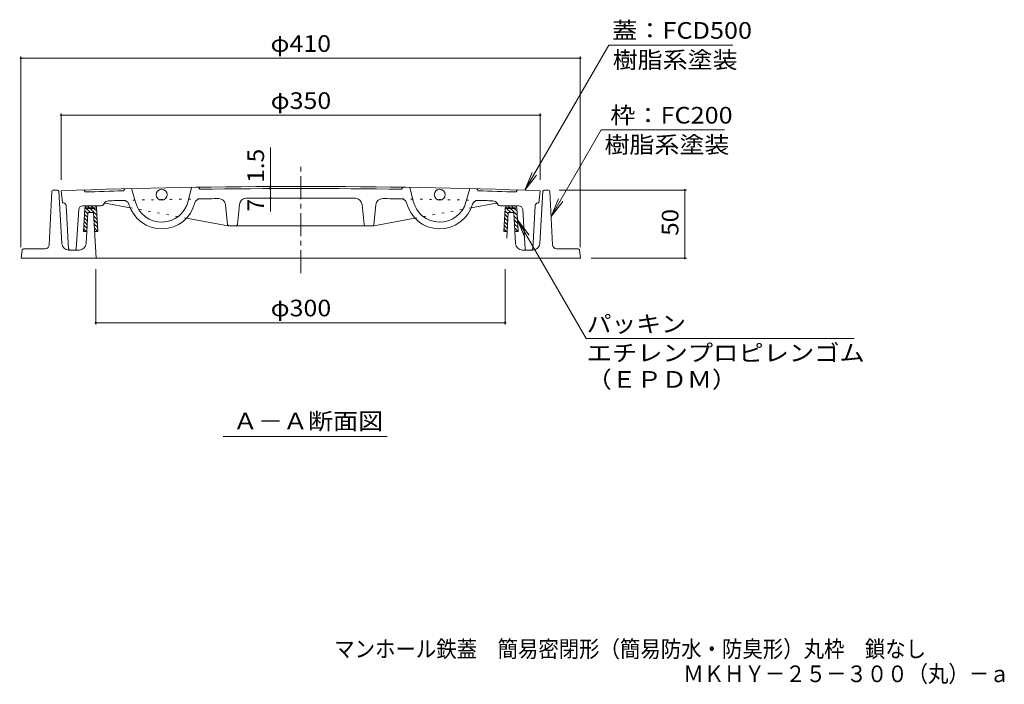
# Model space of a CAD drawing. Units: millimetres. Extents: x -583 to 760, y -539 to 532.
# Drawn here: x -540 to 182, y -539 to -51 of the extents above; entities that cross this region are included whole.
import ezdxf

# ---------------------------------------------------------------- set-up
doc = ezdxf.new("R2010")
doc.units = ezdxf.units.MM
doc.header["$LTSCALE"] = 4
doc.linetypes.add('JWW_CENTER1', pattern=[6.773333, 4.233333, -0.846667, 0.846667, -0.846667])
doc.linetypes.add('JWW_HOJO', pattern=[1.693333, -1.27, 0.423333])
for name, color, linetype in [('F-5ﾚｲﾔ', 7, 'Continuous'), ('その他', 7, 'Continuous'), ('ハッチ', 7, 'Continuous'), ('仕上', 7, 'Continuous'), ('寸法', 7, 'Continuous'), ('躯体', 7, 'Continuous')]:
    doc.layers.add(name, color=color, linetype=linetype)
doc.styles.add('ＭＳ ゴシック', font='txt', dxfattribs={"height": 1})

msp = doc.modelspace()

# ---------------------------------------------------------------- linework, layer by layer
at = {"layer": 'その他', "color": 7, "linetype": 'Continuous', "lineweight": 9}
for p, q in [((-539.04, -78.46), (-539.04, -218.26)), ((-129.04, -78.46), (-129.04, -218.26)), ((-539.04, -79.66), (-129.04, -79.66)), ((-509.42, -120.27), (-509.42, -168.76)), ((-509.42, -121.47), (-158.42, -121.47)), ((-158.42, -120.27), (-158.42, -168.76)), ((-356.12, -173.73), (-356.12, -145.01)), ((-356.12, -175.23), (-356.12, -173.73)), ((-356.12, -182.23), (-356.12, -175.23)), ((-51.25, -176.26), (-144.49, -176.26)), ((-52.45, -226.26), (-52.45, -176.26)), ((-356.12, -182.23), (-356.12, -191.97)), ((-51.25, -226.26), (-121.04, -226.26)), ((-484.04, -274.7), (-484.04, -234.26)), ((-184.04, -274.7), (-184.04, -234.26)), ((-184.04, -273.5), (-484.04, -273.5))]:
    msp.add_line(p, q, dxfattribs=at)
at = {"layer": 'その他', "color": 7, "linetype": 'Continuous', "lineweight": 9, "const_width": 0.8}
for points in [[(-538.64, -79.66, 0.414214), (-539.04, -79.26, 0.414214), (-539.44, -79.66, 0.414214), (-539.04, -80.06, 0.414214)], [(-128.64, -79.66, 0.414214), (-129.04, -79.26, 0.414214), (-129.44, -79.66, 0.414214), (-129.04, -80.06, 0.414214)], [(-509.02, -121.47, 0.414214), (-509.42, -121.07, 0.414214), (-509.82, -121.47, 0.414214), (-509.42, -121.87, 0.414214)], [(-158.02, -121.47, 0.414214), (-158.42, -121.07, 0.414214), (-158.82, -121.47, 0.414214), (-158.42, -121.87, 0.414214)], [(-355.72, -173.73, 0.414214), (-356.12, -173.33, 0.414214), (-356.52, -173.73, 0.414214), (-356.12, -174.13, 0.414214)], [(-355.72, -175.23, 0.414214), (-356.12, -174.83, 0.414214), (-356.52, -175.23, 0.414214), (-356.12, -175.63, 0.414214)], [(-52.05, -176.26, 0.414214), (-52.45, -175.86, 0.414214), (-52.85, -176.26, 0.414214), (-52.45, -176.66, 0.414214)], [(-355.72, -182.23, 0.414214), (-356.12, -181.83, 0.414214), (-356.52, -182.23, 0.414214), (-356.12, -182.63, 0.414214)], [(-52.05, -226.26, 0.414214), (-52.45, -225.86, 0.414214), (-52.85, -226.26, 0.414214), (-52.45, -226.66, 0.414214)], [(-483.64, -273.5, 0.414214), (-484.04, -273.1, 0.414214), (-484.44, -273.5, 0.414214), (-484.04, -273.9, 0.414214)], [(-183.64, -273.5, 0.414214), (-184.04, -273.1, 0.414214), (-184.44, -273.5, 0.414214), (-184.04, -273.9, 0.414214)]]:
    msp.add_lwpolyline(points, format="xyb", close=True, dxfattribs=at)
at = {"layer": 'ハッチ', "color": 6, "linetype": 'Continuous', "lineweight": 9}
for p, q in [((-493.16, -206.76), (-492.11, -189.64)), ((-492.38, -194.09), (-490.02, -196.45)), ((-492.22, -191.42), (-489.86, -193.78)), ((-491.92, -188.9), (-491.11, -189.7)), ((-484.47, -189.76), (-491.11, -189.76)), ((-491.05, -189.76), (-488.05, -192.76)), ((-490.98, -189.26), (-484.61, -189.26)), ((-490.22, -187.77), (-488.72, -189.26)), ((-490.11, -187.76), (-485.47, -187.76)), ((-488.22, -189.76), (-483.17, -194.82)), ((-487.39, -187.76), (-485.89, -189.26)), ((-485.39, -189.76), (-483.35, -191.81)), ((-482.46, -206.76), (-483.48, -189.64)), ((-184.11, -189.64), (-185.14, -206.76)), ((-184.38, -194.07), (-182.02, -196.44)), ((-184.22, -191.4), (-181.86, -193.77)), ((-183.91, -188.88), (-183.12, -189.68)), ((-176.48, -189.76), (-183.12, -189.76)), ((-183.03, -189.76), (-180.03, -192.76)), ((-182.98, -189.26), (-176.61, -189.26)), ((-182.2, -187.77), (-180.7, -189.26)), ((-182.12, -187.76), (-177.48, -187.76)), ((-180.2, -189.76), (-175.17, -194.8)), ((-179.37, -187.76), (-177.87, -189.26)), ((-177.37, -189.76), (-175.35, -191.79)), ((-175.48, -189.64), (-174.44, -206.76)), ((-492.71, -199.42), (-490.35, -201.78)), ((-492.55, -196.75), (-490.19, -199.12)), ((-485.65, -195.16), (-482.99, -197.83)), ((-485.47, -198.17), (-482.81, -200.83)), ((-485.29, -201.18), (-482.63, -203.84)), ((-184.7, -199.41), (-182.33, -201.77)), ((-184.54, -196.74), (-182.18, -199.1)), ((-177.65, -195.14), (-174.98, -197.81)), ((-177.47, -198.16), (-174.8, -200.82)), ((-177.28, -201.17), (-174.61, -203.84)), ((-490.65, -206.76), (-493.16, -206.76)), ((-493.03, -204.75), (-491.02, -206.76)), ((-492.87, -202.09), (-490.51, -204.45)), ((-485.11, -204.19), (-482.54, -206.76)), ((-482.46, -206.76), (-484.96, -206.76)), ((-182.63, -206.76), (-185.14, -206.76)), ((-185.02, -204.75), (-183, -206.76)), ((-184.86, -202.08), (-182.49, -204.44)), ((-177.1, -204.18), (-174.52, -206.76)), ((-174.44, -206.76), (-176.94, -206.76))]:
    msp.add_line(p, q, dxfattribs=at)
for centre, radius, start, end in [((-490.11, -189.76), 2, 90, 176.58296), ((-490.11, -189.76), 1, 149.99971, 180.03189), ((-485.47, -189.76), 2, 3.5004, 90), ((-485.47, -189.76), 1, 359.96811, 30.00029), ((-182.12, -189.76), 2, 90, 176.58296), ((-182.12, -189.76), 1, 149.99971, 180.03189), ((-177.48, -189.76), 2, 3.5004, 90), ((-177.48, -189.76), 1, 359.96811, 30.00029)]:
    msp.add_arc(centre, radius, start, end, dxfattribs=at)
at = {"layer": '仕上', "color": 3, "linetype": 'JWW_CENTER1', "lineweight": 9}
msp.add_line((-333.92, -237.21), (-333.92, -157.16), dxfattribs=at)
at = {"layer": '仕上', "color": 3, "linetype": 'Continuous', "lineweight": 9}
for p, q in [((-509.42, -176.76), (-508.42, -185.76)), ((-491.92, -177.68), (-492.92, -176.21)), ((-462.91, -175.35), (-463.88, -176.87)), ((-457.91, -175.22), (-455.04, -185.23)), ((-413.92, -174.32), (-416.38, -184.45)), ((-253.91, -174.32), (-251.45, -184.45)), ((-209.92, -175.22), (-212.79, -185.23)), ((-204.92, -175.35), (-203.95, -176.87)), ((-175.92, -177.68), (-174.92, -176.21)), ((-158.42, -176.76), (-159.42, -185.76)), ((-507.8, -185.76), (-508.42, -185.76)), ((-478.03, -186.19), (-478.34, -186.75)), ((-477.08, -185.89), (-458.93, -189.24)), ((-387.51, -201.53), (-388.96, -187.04)), ((-380.33, -201.53), (-378.86, -186.85)), ((-287.51, -201.53), (-288.97, -186.85)), ((-280.33, -201.53), (-278.87, -187.04)), ((-190.75, -185.89), (-208.9, -189.24)), ((-189.81, -186.19), (-189.49, -186.75)), ((-160.03, -185.76), (-159.42, -185.76)), ((-503.97, -219.32), (-505.81, -187.65)), ((-498.36, -219.33), (-496.59, -190.58)), ((-480.08, -187.76), (-493.6, -187.76)), ((-187.75, -187.76), (-174.24, -187.76)), ((-169.47, -219.33), (-171.24, -190.58)), ((-163.86, -219.32), (-162.03, -187.65)), ((-417.61, -196.86), (-387.42, -202.43)), ((-250.22, -196.86), (-280.42, -202.43)), ((-387.42, -202.43), (-280.42, -202.43))]:
    msp.add_line(p, q, dxfattribs=at)
at = {"layer": '仕上', "color": 3, "linetype": 'JWW_HOJO', "lineweight": 9}
for p, q in [((-458.93, -189.24), (-417.61, -196.86)), ((-208.9, -189.24), (-250.22, -196.86))]:
    msp.add_line(p, q, dxfattribs=at)
at = {"layer": '仕上', "color": 3, "linetype": 'Continuous', "lineweight": 9}
for centre in [(-435.81, -179.72), (-232.02, -179.72)]:
    msp.add_circle(centre, 4, dxfattribs=at)
for centre, radius, start, end in [((-333.92, -5173.68), 5000, 87.98851, 92.01149), ((-333.92, -5173.68), 4998.5, 91.48987, 91.81139), ((-333.92, -5173.68), 4998.5, 89.15204, 90.84796), ((-333.92, -5173.68), 4998.5, 88.18861, 88.51013), ((-507.8, -187.76), 2, 3.31833, 90), ((-480.08, -185.76), 2, 270, 330.00108), ((-477.26, -186.87), 1, 79.54356, 150.48065), ((-474.55, -188.17), 4, 92.53252, 150.48016), ((-333.92, -5173.68), 4991.5, 91.49049, 91.61504), ((-463.65, -187.87), 4, 18.31509, 91.49052), ((-435.81, -179.72), 25, 195.99782, 346.34012), ((-435.81, -179.72), 20, 195.99782, 346.34012), ((-407.67, -186.73), 4, 91.76396, 164.02753), ((-333.92, -5173.68), 4991.5, 90.68964, 90.8466), ((-393.94, -187.54), 5, 5.72778, 90.68959), ((-373.89, -187.34), 5, 91.20412, 174.30417), ((-333.92, -5173.68), 4991.5, 89.53998, 90.46002), ((-293.95, -187.34), 5, 5.69583, 88.79588), ((-273.9, -187.54), 5, 89.31041, 174.27223), ((-333.92, -5173.68), 4991.5, 89.1534, 89.31036), ((-260.16, -186.73), 4, 15.97247, 88.23604), ((-232.02, -179.72), 25, 193.65988, 344.00218), ((-232.02, -179.72), 20, 193.65988, 344.00218), ((-204.19, -187.87), 4, 88.50948, 161.68491), ((-333.92, -5173.68), 4991.5, 88.38496, 88.50951), ((-193.29, -188.17), 4, 29.51984, 87.46748), ((-190.57, -186.87), 1, 29.51935, 100.45644), ((-187.75, -185.76), 2, 209.99892, 270), ((-160.03, -187.76), 2, 90, 176.68167), ((-493.6, -190.76), 3, 90, 176.47856), ((-174.24, -190.76), 3, 3.52144, 90), ((-386.51, -201.43), 1, 185.72832, 270), ((-381.32, -201.43), 1, 270, 354.30444), ((-286.51, -201.43), 1, 185.69556, 270), ((-281.32, -201.43), 1, 270, 354.2717), ((-502.97, -219.26), 1, 183.31824, 270), ((-499.36, -219.26), 1, 270, 356.47832), ((-168.48, -219.26), 1, 183.5217, 270), ((-164.86, -219.26), 1, 270.00002, 356.68178)]:
    msp.add_arc(centre, radius, start, end, dxfattribs=at)
at = {"layer": '仕上', "color": 3, "linetype": 'JWW_HOJO', "lineweight": 9}
for start, end in [(90.84807, 91.49049), (88.50951, 89.15193)]:
    msp.add_arc((-333.92, -5173.68), 4991.5, start, end, dxfattribs=at)
at = {"layer": '寸法', "color": 7, "linetype": 'Continuous', "lineweight": 9}
for p, q in [((-169.59, -176.38), (-108.19, -70.04)), ((-108.19, -70.04), (-17.26, -70.04)), ((-150.39, -195.68), (-113.74, -132.19)), ((-23.27, -132.19), (-113.74, -132.19)), ((-169.59, -176.38), (-164.23, -163.45)), ((-169.59, -176.38), (-161.07, -165.28)), ((-150.39, -195.68), (-145.04, -182.74)), ((-150.39, -195.68), (-141.87, -184.57)), ((-174.96, -198.12), (-124.72, -285.14)), ((-174.96, -198.12), (-169.61, -211.05)), ((-174.96, -198.12), (-166.44, -209.23)), ((-124.72, -285.14), (71.66, -285.14)), ((-390.85, -357.02), (-270.45, -357.02))]:
    msp.add_line(p, q, dxfattribs=at)
at = {"layer": '躯体', "color": 2, "linetype": 'Continuous', "lineweight": 9}
for p, q in [((-516.34, -177.22), (-518.16, -216.4)), ((-515.34, -176.26), (-512.24, -176.26)), ((-511.24, -177.2), (-508.89, -215.57)), ((-156.35, -177.2), (-158.7, -215.57)), ((-155.36, -176.26), (-152.25, -176.26)), ((-151.25, -177.22), (-149.43, -216.4)), ((-491.19, -215.57), (-489.8, -192.76)), ((-485.8, -192.76), (-489.8, -192.76)), ((-483.8, -226.26), (-485.8, -192.76)), ((-182.91, -211.45), (-181.8, -192.76)), ((-177.8, -192.76), (-181.8, -192.76)), ((-176.4, -215.57), (-177.8, -192.76)), ((-537.92, -220.12), (-538.8, -226.26)), ((-521.16, -219.26), (-536.93, -219.26)), ((-496.18, -220.26), (-503.9, -220.26)), ((-171.41, -220.26), (-163.69, -220.26)), ((-146.43, -219.26), (-130.66, -219.26)), ((-129.67, -220.12), (-128.8, -226.26)), ((-538.8, -226.26), (-128.8, -226.26))]:
    msp.add_line(p, q, dxfattribs=at)
at = {"layer": '躯体', "color": 3, "linetype": 'Continuous', "lineweight": 9}
for p, q in [((-408.92, -174.25), (-407.89, -175.73)), ((-258.91, -174.25), (-259.94, -175.73))]:
    msp.add_line(p, q, dxfattribs=at)
at = {"layer": '躯体', "color": 2, "linetype": 'Continuous', "lineweight": 9}
for centre, radius, start, end in [((-515.34, -177.26), 1, 90, 177.33653), ((-512.24, -177.26), 1, 3.49957, 90), ((-155.36, -177.26), 1, 90, 176.49884), ((-152.25, -177.26), 1, 2.66347, 90), ((-521.16, -216.26), 3, 270, 357.33694), ((-503.9, -215.26), 5, 183.49982, 270), ((-496.18, -215.26), 5, 270, 356.49997), ((-171.41, -215.26), 5, 183.50003, 270), ((-163.69, -215.26), 5, 270, 356.50018), ((-146.43, -216.26), 3, 182.66306, 270), ((-536.93, -220.26), 1, 90, 171.86929), ((-130.66, -220.26), 1, 8.13071, 90)]:
    msp.add_arc(centre, radius, start, end, dxfattribs=at)

# ---------------------------------------------------------------- texts
at = {"layer": 'F-5ﾚｲﾔ', "color": 2, "linetype": 'Continuous', "lineweight": 0, "style": 'ＭＳ ゴシック', "width": 0.899138}
msp.add_text('マンホール鉄蓋\u3000簡易密閉形（簡易防水・防臭形）丸枠\u3000鎖なし', height=12.192, dxfattribs=at).set_placement((-309.33, -518.71))
at = {"layer": 'F-5ﾚｲﾔ', "color": 2, "linetype": 'Continuous', "lineweight": 9, "style": 'ＭＳ ゴシック', "width": 0.898438}
msp.add_text('ＭＫＨＹ－２５－３００（丸）－ａ', height=12.192, dxfattribs=at).set_placement((-53.53, -536.94))
at = {"layer": 'その他', "color": 2, "linetype": 'Continuous', "lineweight": 211, "style": 'ＭＳ ゴシック', "width": 1.1}
for s, p in [('φ410', (-356.04, -75)), ('φ350', (-355.92, -116.82)), ('φ300', (-355.92, -268.84))]:
    msp.add_text(s, height=12.192, dxfattribs=at).set_placement(p)
at = {"layer": 'その他', "color": 2, "linetype": 'Continuous', "lineweight": 211, "style": 'ＭＳ ゴシック'}
for s, width, p in [('1.5', 1.083333, (-360.77, -171.01)), ('50', 1.0625, (-57.11, -209.76))]:
    msp.add_text(s, height=12.192, rotation=90, dxfattribs=dict(at, width=width)).set_placement(p)
msp.add_text('7', height=12.19, rotation=90, dxfattribs=at).set_placement((-360.77, -191.97))
at = {"layer": '寸法', "color": 2, "linetype": 'Continuous', "lineweight": 211, "style": 'ＭＳ ゴシック'}
for s, width, p in [('蓋：FCD500', 1.1125, (-105.76, -65.38)), ('枠：FC200', 1.111111, (-107.11, -127.54)), ('パッキン', 1.09375, (-124.34, -280.49)), ('エチレンプロピレンゴム', 1.113636, (-124.34, -301.75)), ('（ＥＰＤＭ）', 1.104167, (-124.34, -321.17))]:
    msp.add_text(s, height=12.192, dxfattribs=dict(at, width=width)).set_placement(p)
at = {"layer": '寸法', "color": 2, "linetype": 'Continuous', "lineweight": 9, "style": 'ＭＳ ゴシック'}
for s, width, p in [('樹脂系塗装', 1.1, (-105.26, -86.98)), ('樹脂系塗装', 1.1, (-111.27, -149.14)), ('Ａ－Ａ断面図', 1.104167, (-383.65, -351.77))]:
    msp.add_text(s, height=12.192, dxfattribs=dict(at, width=width)).set_placement(p)

doc.saveas('drawing.dxf')
